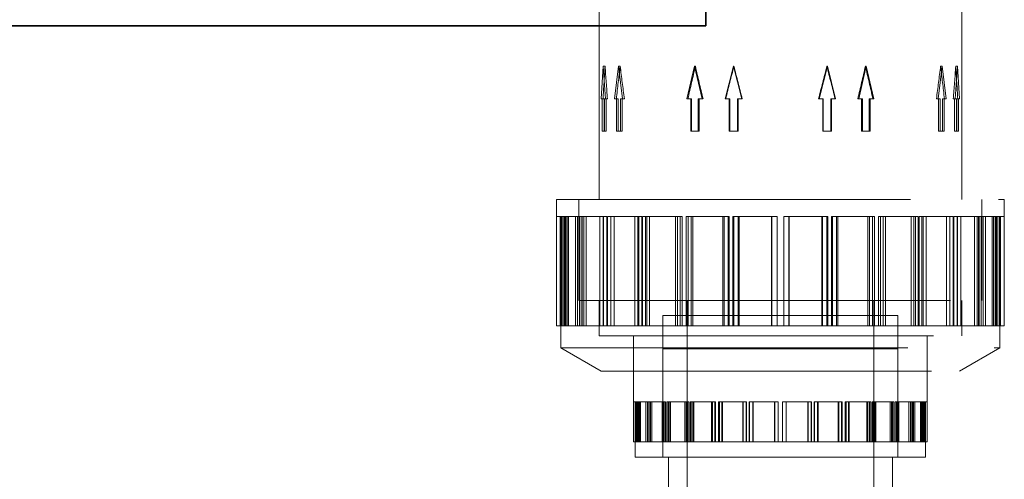
# Model space of a CAD drawing. Units: millimetres. Extents: x 5062 to 9588, y 11419 to 14892.
# Drawn here: x 6908 to 7171, y 13237 to 13360 of the extents above; entities that cross this region are included whole.
import ezdxf

# ---------------------------------------------------------------- set-up
doc = ezdxf.new("R2010")
doc.units = ezdxf.units.MM
doc.header["$LTSCALE"] = 44
doc.linetypes.add('DASHED', pattern=[0.2068, 0.1655, -0.0413])
doc.layers.add('Hidden (ISO)', color=1, linetype='DASHED', lineweight=18, true_color=0xff0000)
doc.layers.add('Visible (ISO)', color=7, linetype='Continuous', lineweight=35)

msp = doc.modelspace()

# ---------------------------------------------------------------- linework, layer by layer
at = {"layer": 'Hidden (ISO)', "ltscale": 13.039752}
for p, q in [((7062.86, 13311.97), (7062.86, 13365.9)), ((7160.06, 13311.97), (7160.06, 13365.9))]:
    msp.add_line(p, q, dxfattribs=at)
at = {"layer": 'Hidden (ISO)', "ltscale": 1.714543}
for p, q in [((7064.01, 13347.64), (7063.43, 13338.93)), ((7064.6, 13338.93), (7064.01, 13347.64)), ((7067.03, 13338.93), (7068.1, 13347.64)), ((7068.1, 13347.64), (7069.18, 13338.93)), ((7086.42, 13338.93), (7088.45, 13347.64)), ((7088.45, 13347.64), (7090.47, 13338.93)), ((7098.87, 13347.64), (7096.66, 13338.93)), ((7101.09, 13338.93), (7098.87, 13347.64)), ((7124.04, 13347.64), (7121.83, 13338.93)), ((7126.26, 13338.93), (7124.04, 13347.64)), ((7132.45, 13338.93), (7134.47, 13347.64)), ((7134.47, 13347.64), (7136.5, 13338.93)), ((7153.74, 13338.93), (7154.82, 13347.64)), ((7154.82, 13347.64), (7155.89, 13338.93)), ((7158.9, 13347.64), (7158.32, 13338.93)), ((7159.49, 13338.93), (7158.9, 13347.64))]:
    msp.add_line(p, q, dxfattribs=at)
at = {"layer": 'Hidden (ISO)', "ltscale": 0.092423}
for p, q in [((7064.48, 13347.64), (7064.01, 13347.64)), ((7068.1, 13347.64), (7068.53, 13347.64)), ((7088.67, 13347.64), (7088.45, 13347.64)), ((7098.87, 13347.64), (7099, 13347.64)), ((7123.92, 13347.64), (7124.04, 13347.64)), ((7134.47, 13347.64), (7134.24, 13347.64)), ((7154.39, 13347.64), (7154.82, 13347.64)), ((7158.9, 13347.64), (7158.43, 13347.64))]:
    msp.add_line(p, q, dxfattribs=at)
at = {"layer": 'Hidden (ISO)', "ltscale": 0.10273}
for p, q in [((7063.95, 13338.93), (7063.43, 13338.93)), ((7067.03, 13338.93), (7067.5, 13338.93)), ((7090.72, 13338.93), (7090.47, 13338.93)), ((7101.09, 13338.93), (7101.23, 13338.93)), ((7126.12, 13338.93), (7126.26, 13338.93)), ((7136.5, 13338.93), (7136.24, 13338.93)), ((7153.26, 13338.93), (7153.74, 13338.93)), ((7158.32, 13338.93), (7157.79, 13338.93))]:
    msp.add_line(p, q, dxfattribs=at)
at = {"layer": 'Hidden (ISO)', "ltscale": 1.658027}
for p, q in [((7063.72, 13338.93), (7063.72, 13330.22)), ((7064.2, 13338.93), (7064.2, 13330.22)), ((7064.31, 13330.22), (7064.31, 13338.93)), ((7064.79, 13330.22), (7064.79, 13338.93)), ((7067.56, 13330.22), (7067.56, 13338.93)), ((7068.01, 13338.93), (7068.01, 13330.22)), ((7068.64, 13338.93), (7068.64, 13330.22)), ((7069.08, 13330.22), (7069.08, 13338.93)), ((7087.43, 13330.22), (7087.43, 13338.93)), ((7087.67, 13330.22), (7087.67, 13338.93)), ((7089.46, 13338.93), (7089.46, 13330.22)), ((7089.69, 13338.93), (7089.69, 13330.22)), ((7097.77, 13338.93), (7097.77, 13330.22)), ((7097.89, 13330.22), (7097.89, 13338.93)), ((7099.98, 13330.22), (7099.98, 13338.93)), ((7100.11, 13338.93), (7100.11, 13330.22)), ((7122.81, 13338.93), (7122.81, 13330.22)), ((7122.94, 13338.93), (7122.94, 13330.22)), ((7125.02, 13330.22), (7125.02, 13338.93)), ((7125.15, 13330.22), (7125.15, 13338.93)), ((7133.23, 13338.93), (7133.23, 13330.22)), ((7133.46, 13330.22), (7133.46, 13338.93)), ((7135.25, 13330.22), (7135.25, 13338.93)), ((7135.48, 13338.93), (7135.48, 13330.22)), ((7153.84, 13330.22), (7153.84, 13338.93)), ((7154.28, 13330.22), (7154.28, 13338.93)), ((7154.91, 13338.93), (7154.91, 13330.22)), ((7155.35, 13338.93), (7155.35, 13330.22)), ((7158.13, 13330.22), (7158.13, 13338.93)), ((7158.61, 13338.93), (7158.61, 13330.22)), ((7158.72, 13338.93), (7158.72, 13330.22)), ((7159.2, 13330.22), (7159.2, 13338.93))]:
    msp.add_line(p, q, dxfattribs=at)
at = {"layer": 'Hidden (ISO)', "ltscale": 0.218339}
for p, q in [((7063.95, 13338.93), (7064.2, 13338.93)), ((7064.79, 13338.93), (7065.12, 13338.93)), ((7067.5, 13338.93), (7068.01, 13338.93)), ((7069.08, 13338.93), (7069.65, 13338.93)), ((7121.69, 13338.93), (7122.81, 13338.93)), ((7125.02, 13338.93), (7126.12, 13338.93)), ((7132.19, 13338.93), (7133.23, 13338.93)), ((7135.25, 13338.93), (7136.24, 13338.93))]:
    msp.add_line(p, q, dxfattribs=at)
at = {"layer": 'Hidden (ISO)', "ltscale": 0.094999}
for p, q in [((7064.79, 13338.93), (7064.31, 13338.93)), ((7068.64, 13338.93), (7069.08, 13338.93)), ((7087.67, 13338.93), (7087.43, 13338.93)), ((7097.77, 13338.93), (7097.89, 13338.93)), ((7122.81, 13338.93), (7122.94, 13338.93)), ((7133.46, 13338.93), (7133.23, 13338.93)), ((7154.91, 13338.93), (7155.35, 13338.93)), ((7159.2, 13338.93), (7158.72, 13338.93)), ((7064.2, 13330.22), (7063.72, 13330.22)), ((7067.56, 13330.22), (7068.01, 13330.22)), ((7089.69, 13330.22), (7089.46, 13330.22)), ((7099.98, 13330.22), (7100.11, 13330.22)), ((7125.02, 13330.22), (7125.15, 13330.22)), ((7135.48, 13330.22), (7135.25, 13330.22)), ((7153.84, 13330.22), (7154.28, 13330.22)), ((7158.61, 13330.22), (7158.13, 13330.22))]:
    msp.add_line(p, q, dxfattribs=at)
at = {"layer": 'Hidden (ISO)', "ltscale": 0.218197}
for p, q in [((7087.43, 13338.93), (7086.42, 13338.93)), ((7090.47, 13338.93), (7089.46, 13338.93)), ((7096.66, 13338.93), (7097.77, 13338.93)), ((7099.98, 13338.93), (7101.09, 13338.93)), ((7154.28, 13338.93), (7153.74, 13338.93)), ((7155.89, 13338.93), (7155.35, 13338.93)), ((7158.32, 13338.93), (7158.61, 13338.93)), ((7159.2, 13338.93), (7159.49, 13338.93))]:
    msp.add_line(p, q, dxfattribs=at)
at = {"layer": 'Hidden (ISO)', "ltscale": 0.436534}
for p, q in [((7064.2, 13330.22), (7064.79, 13330.22)), ((7068.01, 13330.22), (7069.08, 13330.22)), ((7122.81, 13330.22), (7125.02, 13330.22)), ((7133.23, 13330.22), (7135.25, 13330.22))]:
    msp.add_line(p, q, dxfattribs=at)
at = {"layer": 'Hidden (ISO)', "ltscale": 0.436493}
for p, q in [((7089.46, 13330.22), (7087.43, 13330.22)), ((7097.77, 13330.22), (7099.98, 13330.22)), ((7155.35, 13330.22), (7154.28, 13330.22)), ((7158.61, 13330.22), (7159.2, 13330.22))]:
    msp.add_line(p, q, dxfattribs=at)
at = {"layer": 'Hidden (ISO)', "ltscale": 13.021246}
msp.add_line((7051.46, 13311.97), (7171.46, 13311.97), dxfattribs=at)
at = {"layer": 'Hidden (ISO)', "ltscale": 6.446728}
for p, q in [((7051.46, 13311.97), (7051.46, 13278.1)), ((7171.46, 13311.97), (7171.46, 13278.1))]:
    msp.add_line(p, q, dxfattribs=at)
at = {"layer": 'Hidden (ISO)', "ltscale": 5.146527}
for p, q in [((7057.46, 13311.97), (7057.46, 13284.93)), ((7057.47, 13284.93), (7057.47, 13311.97)), ((7165.45, 13284.93), (7165.45, 13311.97)), ((7165.46, 13311.97), (7165.46, 13284.93))]:
    msp.add_line(p, q, dxfattribs=at)
at = {"layer": 'Hidden (ISO)', "ltscale": 5.571801}
for p, q in [((7051.46, 13278.1), (7051.46, 13307.37)), ((7051.5, 13307.37), (7051.5, 13278.1)), ((7052.49, 13307.37), (7052.49, 13278.1)), ((7052.66, 13278.1), (7052.66, 13307.37)), ((7052.69, 13278.1), (7052.69, 13307.37)), ((7052.77, 13278.1), (7052.77, 13307.37)), ((7053.17, 13278.1), (7053.17, 13307.37)), ((7053.53, 13307.37), (7053.53, 13278.1)), ((7053.66, 13278.1), (7053.66, 13307.37)), ((7053.94, 13278.1), (7053.94, 13307.37)), ((7054.34, 13278.1), (7054.34, 13307.37)), ((7054.69, 13278.1), (7054.69, 13307.37)), ((7056.53, 13307.37), (7056.53, 13278.1)), ((7057.13, 13278.1), (7057.13, 13307.37)), ((7057.62, 13278.1), (7057.62, 13307.37)), ((7057.68, 13278.1), (7057.68, 13307.37)), ((7058.21, 13278.1), (7058.21, 13307.37)), ((7058.34, 13307.37), (7058.34, 13278.1)), ((7058.76, 13278.1), (7058.76, 13307.37)), ((7059.4, 13278.1), (7059.4, 13307.37)), ((7063.12, 13307.37), (7063.12, 13278.1)), ((7063.99, 13278.1), (7063.99, 13307.37)), ((7064.09, 13278.1), (7064.09, 13307.37)), ((7064.94, 13278.1), (7064.94, 13307.37)), ((7065.11, 13278.1), (7065.11, 13307.37)), ((7066.04, 13278.1), (7066.04, 13307.37)), ((7066.05, 13307.37), (7066.05, 13278.1)), ((7066.96, 13278.1), (7066.96, 13307.37)), ((7072.44, 13307.37), (7072.44, 13278.1)), ((7073.22, 13278.1), (7073.22, 13307.37)), ((7073.55, 13278.1), (7073.55, 13307.37)), ((7074.31, 13278.1), (7074.31, 13307.37)), ((7074.55, 13278.1), (7074.55, 13307.37)), ((7075.29, 13278.1), (7075.29, 13307.37)), ((7075.71, 13307.37), (7075.71, 13278.1)), ((7076.42, 13278.1), (7076.42, 13307.37)), ((7083.33, 13307.37), (7083.33, 13278.1)), ((7083.89, 13278.1), (7083.89, 13307.37)), ((7084.62, 13278.1), (7084.62, 13307.37)), ((7085.16, 13278.1), (7085.16, 13307.37)), ((7086.24, 13278.1), (7086.24, 13307.37)), ((7086.74, 13278.1), (7086.74, 13307.37)), ((7087.56, 13307.37), (7087.56, 13278.1)), ((7088.04, 13278.1), (7088.04, 13307.37)), ((7096.08, 13307.37), (7096.08, 13278.1)), ((7096.38, 13278.1), (7096.38, 13307.37)), ((7097.48, 13278.1), (7097.48, 13307.37)), ((7097.76, 13278.1), (7097.76, 13307.37)), ((7098.73, 13278.1), (7098.73, 13307.37)), ((7098.99, 13278.1), (7098.99, 13307.37)), ((7100.16, 13307.37), (7100.16, 13278.1)), ((7100.38, 13278.1), (7100.38, 13307.37)), ((7109.11, 13307.37), (7109.11, 13278.1)), ((7109.16, 13278.1), (7109.16, 13307.37)), ((7110.56, 13278.1), (7110.56, 13307.37)), ((7110.58, 13278.1), (7110.58, 13307.37)), ((7112.34, 13278.1), (7112.34, 13307.37)), ((7112.36, 13278.1), (7112.36, 13307.37)), ((7113.76, 13278.1), (7113.76, 13307.37)), ((7113.81, 13307.37), (7113.81, 13278.1)), ((7122.54, 13278.1), (7122.54, 13307.37)), ((7122.76, 13307.37), (7122.76, 13278.1)), ((7123.93, 13278.1), (7123.93, 13307.37)), ((7124.18, 13278.1), (7124.18, 13307.37)), ((7125.16, 13278.1), (7125.16, 13307.37)), ((7125.43, 13278.1), (7125.43, 13307.37)), ((7126.53, 13278.1), (7126.53, 13307.37)), ((7126.84, 13307.37), (7126.84, 13278.1)), ((7134.88, 13278.1), (7134.88, 13307.37)), ((7135.35, 13307.37), (7135.35, 13278.1)), ((7136.17, 13278.1), (7136.17, 13307.37)), ((7136.68, 13278.1), (7136.68, 13307.37)), ((7137.76, 13278.1), (7137.76, 13307.37)), ((7138.3, 13278.1), (7138.3, 13307.37)), ((7139.03, 13278.1), (7139.03, 13307.37)), ((7139.59, 13307.37), (7139.59, 13278.1)), ((7146.49, 13278.1), (7146.49, 13307.37)), ((7147.21, 13307.37), (7147.21, 13278.1)), ((7147.63, 13278.1), (7147.63, 13307.37)), ((7148.36, 13278.1), (7148.36, 13307.37)), ((7148.61, 13278.1), (7148.61, 13307.37)), ((7149.37, 13278.1), (7149.37, 13307.37)), ((7149.7, 13278.1), (7149.7, 13307.37)), ((7150.48, 13307.37), (7150.48, 13278.1)), ((7155.96, 13278.1), (7155.96, 13307.37)), ((7156.87, 13307.37), (7156.87, 13278.1)), ((7156.88, 13278.1), (7156.88, 13307.37)), ((7157.8, 13278.1), (7157.8, 13307.37)), ((7157.97, 13278.1), (7157.97, 13307.37)), ((7158.83, 13278.1), (7158.83, 13307.37)), ((7158.92, 13278.1), (7158.92, 13307.37)), ((7159.8, 13307.37), (7159.8, 13278.1)), ((7163.51, 13278.1), (7163.51, 13307.37)), ((7164.16, 13278.1), (7164.16, 13307.37)), ((7164.58, 13307.37), (7164.58, 13278.1)), ((7164.71, 13278.1), (7164.71, 13307.37)), ((7165.24, 13278.1), (7165.24, 13307.37)), ((7165.29, 13278.1), (7165.29, 13307.37)), ((7165.79, 13278.1), (7165.79, 13307.37)), ((7166.39, 13307.37), (7166.39, 13278.1)), ((7168.23, 13278.1), (7168.23, 13307.37)), ((7168.58, 13278.1), (7168.58, 13307.37)), ((7168.97, 13278.1), (7168.97, 13307.37)), ((7169.25, 13278.1), (7169.25, 13307.37)), ((7169.39, 13307.37), (7169.39, 13278.1)), ((7169.75, 13278.1), (7169.75, 13307.37)), ((7170.15, 13278.1), (7170.15, 13307.37)), ((7170.22, 13278.1), (7170.22, 13307.37)), ((7170.26, 13278.1), (7170.26, 13307.37)), ((7170.43, 13307.37), (7170.43, 13278.1)), ((7171.42, 13307.37), (7171.42, 13278.1)), ((7171.46, 13278.1), (7171.46, 13307.37))]:
    msp.add_line(p, q, dxfattribs=at)
at = {"layer": 'Hidden (ISO)', "ltscale": 1.993529}
for p, q in [((7052.49, 13307.37), (7051.46, 13307.37)), ((7063.12, 13307.37), (7057.68, 13307.37)), ((7083.33, 13307.37), (7074.55, 13307.37)), ((7109.11, 13307.37), (7098.73, 13307.37)), ((7135.35, 13307.37), (7125.43, 13307.37)), ((7156.87, 13307.37), (7149.37, 13307.37)), ((7169.39, 13307.37), (7165.79, 13307.37))]:
    msp.add_line(p, q, dxfattribs=at)
at = {"layer": 'Hidden (ISO)', "ltscale": 0.228353}
for p, q in [((7053.66, 13307.37), (7052.49, 13307.37)), ((7064.09, 13307.37), (7063.12, 13307.37)), ((7066.96, 13307.37), (7066.05, 13307.37)), ((7083.89, 13307.37), (7083.33, 13307.37)), ((7088.04, 13307.37), (7087.56, 13307.37)), ((7109.16, 13307.37), (7109.11, 13307.37)), ((7112.34, 13307.37), (7112.36, 13307.37)), ((7123.93, 13307.37), (7124.18, 13307.37)), ((7125.16, 13307.37), (7125.43, 13307.37)), ((7136.17, 13307.37), (7136.68, 13307.37)), ((7137.76, 13307.37), (7138.3, 13307.37)), ((7147.63, 13307.37), (7148.36, 13307.37)), ((7148.61, 13307.37), (7149.37, 13307.37)), ((7156.88, 13307.37), (7157.8, 13307.37)), ((7164.71, 13307.37), (7165.79, 13307.37)), ((7170.26, 13307.37), (7171.46, 13307.37)), ((7058.76, 13278.1), (7057.68, 13278.1)), ((7075.29, 13278.1), (7074.55, 13278.1)), ((7098.99, 13278.1), (7098.73, 13278.1)), ((7135.35, 13278.1), (7134.88, 13278.1)), ((7156.87, 13278.1), (7155.96, 13278.1)), ((7169.39, 13278.1), (7168.23, 13278.1))]:
    msp.add_line(p, q, dxfattribs=at)
at = {"layer": 'Hidden (ISO)', "ltscale": 0.201981}
msp.add_line((7054.69, 13307.37), (7053.66, 13307.37), dxfattribs=at)
at = {"layer": 'Hidden (ISO)', "ltscale": 1.710198}
msp.add_line((7054.69, 13307.37), (7057.68, 13307.37), dxfattribs=at)
at = {"layer": 'Hidden (ISO)', "ltscale": 0.270696}
for p, q in [((7064.09, 13307.37), (7064.94, 13307.37)), ((7083.89, 13307.37), (7085.16, 13307.37)), ((7109.16, 13307.37), (7110.58, 13307.37))]:
    msp.add_line(p, q, dxfattribs=at)
at = {"layer": 'Hidden (ISO)', "ltscale": 0.276223}
for p, q in [((7066.05, 13307.37), (7065.11, 13307.37)), ((7087.56, 13307.37), (7086.24, 13307.37))]:
    msp.add_line(p, q, dxfattribs=at)
at = {"layer": 'Hidden (ISO)', "ltscale": 1.953657}
for p, q in [((7066.96, 13307.37), (7074.31, 13307.37)), ((7088.04, 13307.37), (7097.76, 13307.37)), ((7113.76, 13307.37), (7123.93, 13307.37)), ((7139.03, 13307.37), (7147.63, 13307.37)), ((7158.83, 13307.37), (7164.16, 13307.37))]:
    msp.add_line(p, q, dxfattribs=at)
at = {"layer": 'Hidden (ISO)', "ltscale": 0.267269}
msp.add_line((7113.76, 13307.37), (7112.36, 13307.37), dxfattribs=at)
at = {"layer": 'Hidden (ISO)', "ltscale": 0.171312}
msp.add_line((7135.35, 13307.37), (7136.17, 13307.37), dxfattribs=at)
at = {"layer": 'Hidden (ISO)', "ltscale": 0.155301}
msp.add_line((7139.03, 13307.37), (7138.3, 13307.37), dxfattribs=at)
at = {"layer": 'Hidden (ISO)', "ltscale": 0.002431}
msp.add_line((7156.87, 13307.37), (7156.88, 13307.37), dxfattribs=at)
at = {"layer": 'Hidden (ISO)', "ltscale": 0.205998}
msp.add_line((7157.97, 13307.37), (7158.83, 13307.37), dxfattribs=at)
at = {"layer": 'Hidden (ISO)', "ltscale": 0.115804}
msp.add_line((7164.16, 13307.37), (7164.71, 13307.37), dxfattribs=at)
at = {"layer": 'Hidden (ISO)', "ltscale": 1.810518}
msp.add_line((7169.39, 13307.37), (7170.26, 13307.37), dxfattribs=at)
at = {"layer": 'Hidden (ISO)', "ltscale": 13.672309}
msp.add_line((7057.46, 13284.93), (7165.46, 13284.93), dxfattribs=at)
at = {"layer": 'Hidden (ISO)', "ltscale": 1.80122}
for p, q in [((7062.86, 13284.93), (7062.86, 13275.47)), ((7160.06, 13284.93), (7160.06, 13275.47)), ((7072.08, 13275.47), (7072.08, 13266.01)), ((7150.83, 13275.47), (7150.83, 13266.01))]:
    msp.add_line(p, q, dxfattribs=at)
at = {"layer": 'Hidden (ISO)', "ltscale": 1.799316}
for p, q in [((7062.87, 13284.93), (7062.87, 13275.48)), ((7160.05, 13284.93), (7160.05, 13275.48))]:
    msp.add_line(p, q, dxfattribs=at)
at = {"layer": 'Hidden (ISO)', "ltscale": 2.474808}
for p, q in [((7086.46, 13284.93), (7086.46, 13271.93)), ((7136.46, 13284.93), (7136.46, 13271.93))]:
    msp.add_line(p, q, dxfattribs=at)
at = {"layer": 'Hidden (ISO)', "ltscale": 11.96327}
for p, q in [((7142.96, 13280.93), (7079.96, 13280.93)), ((7142.96, 13271.93), (7079.96, 13271.93))]:
    msp.add_line(p, q, dxfattribs=at)
at = {"layer": 'Hidden (ISO)', "ltscale": 7.234247}
for p, q in [((7079.96, 13280.93), (7079.96, 13242.93)), ((7142.96, 13280.93), (7142.96, 13242.93))]:
    msp.add_line(p, q, dxfattribs=at)
at = {"layer": 'Hidden (ISO)', "ltscale": 14.023211}
for p, q in [((7086.46, 13280.93), (7086.46, 13164.93)), ((7136.46, 13280.93), (7136.46, 13164.93))]:
    msp.add_line(p, q, dxfattribs=at)
at = {"layer": 'Hidden (ISO)', "ltscale": 0.122057}
msp.add_line((7051.46, 13278.1), (7051.46, 13278.1), dxfattribs=at)
at = {"layer": 'Hidden (ISO)', "ltscale": 0.194649}
msp.add_line((7052.49, 13278.1), (7051.46, 13278.1), dxfattribs=at)
at = {"layer": 'Hidden (ISO)', "ltscale": 3.132746}
for p, q in [((7057.68, 13278.1), (7052.49, 13278.1)), ((7074.55, 13278.1), (7063.12, 13278.1)), ((7098.73, 13278.1), (7083.33, 13278.1)), ((7125.43, 13278.1), (7109.11, 13278.1)), ((7149.37, 13278.1), (7135.35, 13278.1)), ((7165.79, 13278.1), (7156.87, 13278.1))]:
    msp.add_line(p, q, dxfattribs=at)
at = {"layer": 'Hidden (ISO)', "ltscale": 1.115262}
for p, q in [((7052.66, 13272.24), (7052.66, 13278.1)), ((7170.26, 13272.24), (7170.26, 13278.1))]:
    msp.add_line(p, q, dxfattribs=at)
at = {"layer": 'Hidden (ISO)', "ltscale": 1.636823}
msp.add_line((7063.12, 13278.1), (7058.76, 13278.1), dxfattribs=at)
at = {"layer": 'Hidden (ISO)', "ltscale": 1.832044}
msp.add_line((7083.33, 13278.1), (7075.29, 13278.1), dxfattribs=at)
at = {"layer": 'Hidden (ISO)', "ltscale": 1.944703}
msp.add_line((7109.11, 13278.1), (7098.99, 13278.1), dxfattribs=at)
at = {"layer": 'Hidden (ISO)', "ltscale": 1.898905}
msp.add_line((7134.88, 13278.1), (7125.43, 13278.1), dxfattribs=at)
at = {"layer": 'Hidden (ISO)', "ltscale": 1.766151}
msp.add_line((7155.96, 13278.1), (7149.37, 13278.1), dxfattribs=at)
at = {"layer": 'Hidden (ISO)', "ltscale": 1.440737}
msp.add_line((7168.23, 13278.1), (7165.79, 13278.1), dxfattribs=at)
at = {"layer": 'Hidden (ISO)', "ltscale": 3.010589}
msp.add_line((7171.46, 13278.1), (7169.39, 13278.1), dxfattribs=at)
at = {"layer": 'Hidden (ISO)', "ltscale": 12.305078}
msp.add_line((7062.86, 13275.47), (7160.06, 13275.47), dxfattribs=at)
at = {"layer": 'Hidden (ISO)', "ltscale": 12.302546}
msp.add_line((7062.87, 13275.48), (7160.05, 13275.48), dxfattribs=at)
at = {"layer": 'Hidden (ISO)', "ltscale": 5.407635}
for p, q in [((7072.09, 13275.48), (7072.09, 13247.07)), ((7150.82, 13275.48), (7150.82, 13247.07))]:
    msp.add_line(p, q, dxfattribs=at)
at = {"layer": 'Hidden (ISO)', "ltscale": 12.760821}
msp.add_line((7052.66, 13272.24), (7170.26, 13272.24), dxfattribs=at)
at = {"layer": 'Hidden (ISO)', "ltscale": 2.374054}
for p, q in [((7063.46, 13266.01), (7052.66, 13272.24)), ((7159.46, 13266.01), (7170.26, 13272.24))]:
    msp.add_line(p, q, dxfattribs=at)
at = {"layer": 'Hidden (ISO)', "ltscale": 5.520849}
for p, q in [((7079.96, 13242.93), (7079.96, 13271.93)), ((7142.96, 13242.93), (7142.96, 13271.93))]:
    msp.add_line(p, q, dxfattribs=at)
at = {"layer": 'Hidden (ISO)', "ltscale": 12.153163}
msp.add_line((7063.46, 13266.01), (7159.46, 13266.01), dxfattribs=at)
at = {"layer": 'Hidden (ISO)', "ltscale": 2.030163}
for p, q in [((7072.1, 13247.07), (7072.1, 13257.74)), ((7072.12, 13257.74), (7072.12, 13247.07)), ((7072.59, 13247.07), (7072.59, 13257.74)), ((7072.61, 13247.07), (7072.61, 13257.74)), ((7072.77, 13257.74), (7072.77, 13247.07)), ((7072.95, 13247.07), (7072.95, 13257.74)), ((7073.22, 13247.07), (7073.22, 13257.74)), ((7073.25, 13247.07), (7073.25, 13257.74)), ((7073.43, 13247.07), (7073.43, 13257.74)), ((7073.45, 13257.74), (7073.45, 13247.07)), ((7073.69, 13247.07), (7073.69, 13257.74)), ((7073.93, 13247.07), (7073.93, 13257.74)), ((7075.42, 13257.74), (7075.42, 13247.07)), ((7075.81, 13247.07), (7075.81, 13257.74)), ((7075.87, 13247.07), (7075.87, 13257.74)), ((7076.18, 13247.07), (7076.18, 13257.74)), ((7076.26, 13247.07), (7076.26, 13257.74)), ((7076.61, 13257.74), (7076.61, 13247.07)), ((7076.62, 13247.07), (7076.62, 13257.74)), ((7077.04, 13247.07), (7077.04, 13257.74)), ((7079.74, 13257.74), (7079.74, 13247.07)), ((7080.14, 13247.07), (7080.14, 13257.74)), ((7080.32, 13247.07), (7080.32, 13257.74)), ((7080.71, 13247.07), (7080.71, 13257.74)), ((7081.05, 13247.07), (7081.05, 13257.74)), ((7081.43, 13247.07), (7081.43, 13257.74)), ((7081.67, 13257.74), (7081.67, 13247.07)), ((7082.04, 13247.07), (7082.04, 13257.74)), ((7085.86, 13257.74), (7085.86, 13247.07)), ((7086.18, 13247.07), (7086.18, 13257.74)), ((7086.59, 13247.07), (7086.59, 13257.74)), ((7086.9, 13247.07), (7086.9, 13257.74)), ((7087.25, 13247.07), (7087.25, 13257.74)), ((7087.55, 13247.07), (7087.55, 13257.74)), ((7088, 13257.74), (7088, 13247.07)), ((7088.3, 13247.07), (7088.3, 13257.74)), ((7093, 13257.74), (7093, 13247.07)), ((7093.23, 13247.07), (7093.23, 13257.74)), ((7093.85, 13247.07), (7093.85, 13257.74)), ((7094.07, 13247.07), (7094.07, 13257.74)), ((7094.91, 13247.07), (7094.91, 13257.74)), ((7095.12, 13247.07), (7095.12, 13257.74)), ((7095.78, 13257.74), (7095.78, 13247.07)), ((7095.98, 13247.07), (7095.98, 13257.74)), ((7101.37, 13257.74), (7101.37, 13247.07)), ((7101.49, 13247.07), (7101.49, 13257.74)), ((7102.29, 13247.07), (7102.29, 13257.74)), ((7102.4, 13247.07), (7102.4, 13257.74)), ((7103.11, 13247.07), (7103.11, 13257.74)), ((7103.21, 13247.07), (7103.21, 13257.74)), ((7104.04, 13257.74), (7104.04, 13247.07)), ((7104.14, 13247.07), (7104.14, 13257.74)), ((7109.92, 13257.74), (7109.92, 13247.07)), ((7109.94, 13247.07), (7109.94, 13257.74)), ((7110.87, 13247.07), (7110.87, 13257.74)), ((7110.88, 13247.07), (7110.88, 13257.74)), ((7112.04, 13247.07), (7112.04, 13257.74)), ((7112.05, 13247.07), (7112.05, 13257.74)), ((7112.98, 13247.07), (7112.98, 13257.74)), ((7113, 13257.74), (7113, 13247.07)), ((7118.78, 13247.07), (7118.78, 13257.74)), ((7118.87, 13257.74), (7118.87, 13247.07)), ((7119.7, 13247.07), (7119.7, 13257.74)), ((7119.81, 13247.07), (7119.81, 13257.74)), ((7120.51, 13247.07), (7120.51, 13257.74)), ((7120.63, 13247.07), (7120.63, 13257.74)), ((7121.43, 13247.07), (7121.43, 13257.74)), ((7121.55, 13257.74), (7121.55, 13247.07)), ((7126.94, 13247.07), (7126.94, 13257.74)), ((7127.14, 13257.74), (7127.14, 13247.07)), ((7127.8, 13247.07), (7127.8, 13257.74)), ((7128.01, 13247.07), (7128.01, 13257.74)), ((7128.85, 13247.07), (7128.85, 13257.74)), ((7129.07, 13247.07), (7129.07, 13257.74)), ((7129.68, 13247.07), (7129.68, 13257.74)), ((7129.91, 13257.74), (7129.91, 13247.07)), ((7134.62, 13247.07), (7134.62, 13257.74)), ((7134.91, 13257.74), (7134.91, 13247.07)), ((7135.37, 13247.07), (7135.37, 13257.74)), ((7135.67, 13247.07), (7135.67, 13257.74)), ((7136.02, 13247.07), (7136.02, 13257.74)), ((7136.33, 13247.07), (7136.33, 13257.74)), ((7136.74, 13247.07), (7136.74, 13257.74)), ((7137.06, 13257.74), (7137.06, 13247.07)), ((7140.88, 13247.07), (7140.88, 13257.74)), ((7141.25, 13257.74), (7141.25, 13247.07)), ((7141.49, 13247.07), (7141.49, 13257.74)), ((7141.86, 13247.07), (7141.86, 13257.74)), ((7142.21, 13247.07), (7142.21, 13257.74)), ((7142.6, 13247.07), (7142.6, 13257.74)), ((7142.78, 13247.07), (7142.78, 13257.74)), ((7143.17, 13257.74), (7143.17, 13247.07)), ((7145.87, 13247.07), (7145.87, 13257.74)), ((7146.3, 13247.07), (7146.3, 13257.74)), ((7146.31, 13257.74), (7146.31, 13247.07)), ((7146.66, 13247.07), (7146.66, 13257.74)), ((7146.74, 13247.07), (7146.74, 13257.74)), ((7147.05, 13247.07), (7147.05, 13257.74)), ((7147.11, 13247.07), (7147.11, 13257.74)), ((7147.5, 13257.74), (7147.5, 13247.07)), ((7148.99, 13247.07), (7148.99, 13257.74)), ((7149.23, 13247.07), (7149.23, 13257.74)), ((7149.46, 13257.74), (7149.46, 13247.07)), ((7149.48, 13247.07), (7149.48, 13257.74)), ((7149.67, 13247.07), (7149.67, 13257.74)), ((7149.7, 13247.07), (7149.7, 13257.74)), ((7149.96, 13247.07), (7149.96, 13257.74)), ((7150.15, 13257.74), (7150.15, 13247.07)), ((7150.31, 13247.07), (7150.31, 13257.74)), ((7150.33, 13247.07), (7150.33, 13257.74)), ((7150.8, 13257.74), (7150.8, 13247.07)), ((7150.82, 13247.07), (7150.82, 13257.74))]:
    msp.add_line(p, q, dxfattribs=at)
at = {"layer": 'Hidden (ISO)', "ltscale": 1.307887}
for p, q in [((7072.77, 13257.74), (7072.1, 13257.74)), ((7079.74, 13257.74), (7076.18, 13257.74)), ((7093, 13257.74), (7087.25, 13257.74)), ((7109.92, 13257.74), (7103.11, 13257.74)), ((7127.14, 13257.74), (7120.63, 13257.74)), ((7141.25, 13257.74), (7136.33, 13257.74)), ((7149.46, 13257.74), (7147.11, 13257.74))]:
    msp.add_line(p, q, dxfattribs=at)
at = {"layer": 'Hidden (ISO)', "ltscale": 0.093185}
for p, q in [((7073.25, 13257.74), (7072.77, 13257.74)), ((7073.93, 13257.74), (7073.45, 13257.74)), ((7080.14, 13257.74), (7079.74, 13257.74)), ((7082.04, 13257.74), (7081.67, 13257.74)), ((7093.23, 13257.74), (7093, 13257.74)), ((7095.98, 13257.74), (7095.78, 13257.74)), ((7109.94, 13257.74), (7109.92, 13257.74)), ((7112.04, 13257.74), (7112.05, 13257.74)), ((7119.7, 13257.74), (7119.81, 13257.74)), ((7120.51, 13257.74), (7120.63, 13257.74)), ((7127.8, 13257.74), (7128.01, 13257.74)), ((7128.85, 13257.74), (7129.07, 13257.74)), ((7135.37, 13257.74), (7135.67, 13257.74)), ((7136.02, 13257.74), (7136.33, 13257.74)), ((7141.49, 13257.74), (7141.86, 13257.74)), ((7142.21, 13257.74), (7142.6, 13257.74)), ((7146.66, 13257.74), (7147.11, 13257.74)), ((7150.33, 13257.74), (7150.82, 13257.74)), ((7072.1, 13247.07), (7072.59, 13247.07)), ((7076.18, 13247.07), (7076.62, 13247.07)), ((7087.25, 13247.07), (7087.55, 13247.07)), ((7103.11, 13247.07), (7103.21, 13247.07)), ((7126.94, 13247.07), (7127.14, 13247.07)), ((7140.88, 13247.07), (7141.25, 13247.07)), ((7148.99, 13247.07), (7149.46, 13247.07))]:
    msp.add_line(p, q, dxfattribs=at)
at = {"layer": 'Hidden (ISO)', "ltscale": 0.155292}
msp.add_line((7073.45, 13257.74), (7073.25, 13257.74), dxfattribs=at)
at = {"layer": 'Hidden (ISO)', "ltscale": 1.256234}
msp.add_line((7073.93, 13257.74), (7076.18, 13257.74), dxfattribs=at)
at = {"layer": 'Hidden (ISO)', "ltscale": 0.178934}
for p, q in [((7080.14, 13257.74), (7080.71, 13257.74)), ((7093.23, 13257.74), (7094.07, 13257.74)), ((7109.94, 13257.74), (7110.88, 13257.74))]:
    msp.add_line(p, q, dxfattribs=at)
at = {"layer": 'Hidden (ISO)', "ltscale": 0.181191}
for p, q in [((7081.67, 13257.74), (7081.05, 13257.74)), ((7095.78, 13257.74), (7094.91, 13257.74))]:
    msp.add_line(p, q, dxfattribs=at)
at = {"layer": 'Hidden (ISO)', "ltscale": 1.291605}
for p, q in [((7082.04, 13257.74), (7086.9, 13257.74)), ((7095.98, 13257.74), (7102.4, 13257.74)), ((7112.98, 13257.74), (7119.7, 13257.74)), ((7129.68, 13257.74), (7135.37, 13257.74)), ((7142.78, 13257.74), (7146.3, 13257.74)), ((7149.67, 13257.74), (7150.33, 13257.74))]:
    msp.add_line(p, q, dxfattribs=at)
at = {"layer": 'Hidden (ISO)', "ltscale": 0.177535}
msp.add_line((7112.98, 13257.74), (7112.05, 13257.74), dxfattribs=at)
at = {"layer": 'Hidden (ISO)', "ltscale": 0.138383}
msp.add_line((7127.14, 13257.74), (7127.8, 13257.74), dxfattribs=at)
at = {"layer": 'Hidden (ISO)', "ltscale": 0.131763}
msp.add_line((7129.68, 13257.74), (7129.07, 13257.74), dxfattribs=at)
at = {"layer": 'Hidden (ISO)', "ltscale": 0.069991}
msp.add_line((7141.25, 13257.74), (7141.49, 13257.74), dxfattribs=at)
at = {"layer": 'Hidden (ISO)', "ltscale": 0.055746}
msp.add_line((7142.78, 13257.74), (7142.6, 13257.74), dxfattribs=at)
at = {"layer": 'Hidden (ISO)', "ltscale": 0.076528}
msp.add_line((7146.3, 13257.74), (7146.66, 13257.74), dxfattribs=at)
at = {"layer": 'Hidden (ISO)', "ltscale": 0.003841}
msp.add_line((7149.46, 13257.74), (7149.48, 13257.74), dxfattribs=at)
at = {"layer": 'Hidden (ISO)', "ltscale": 0.035782}
msp.add_line((7149.48, 13257.74), (7149.67, 13257.74), dxfattribs=at)
at = {"layer": 'Hidden (ISO)', "ltscale": 0.080045}
msp.add_line((7072.1, 13247.07), (7072.09, 13247.07), dxfattribs=at)
at = {"layer": 'Hidden (ISO)', "ltscale": 0.788607}
for p, q in [((7072.58, 13247.07), (7072.58, 13242.93)), ((7150.33, 13247.07), (7150.33, 13242.93))]:
    msp.add_line(p, q, dxfattribs=at)
at = {"layer": 'Hidden (ISO)', "ltscale": 0.639853}
msp.add_line((7072.77, 13247.07), (7072.59, 13247.07), dxfattribs=at)
at = {"layer": 'Hidden (ISO)', "ltscale": 2.055308}
for p, q in [((7076.18, 13247.07), (7072.77, 13247.07)), ((7087.25, 13247.07), (7079.74, 13247.07)), ((7103.11, 13247.07), (7093, 13247.07)), ((7120.63, 13247.07), (7109.92, 13247.07)), ((7136.33, 13247.07), (7127.14, 13247.07)), ((7147.11, 13247.07), (7141.25, 13247.07))]:
    msp.add_line(p, q, dxfattribs=at)
at = {"layer": 'Hidden (ISO)', "ltscale": 1.163218}
msp.add_line((7079.74, 13247.07), (7076.62, 13247.07), dxfattribs=at)
at = {"layer": 'Hidden (ISO)', "ltscale": 1.242003}
msp.add_line((7093, 13247.07), (7087.55, 13247.07), dxfattribs=at)
at = {"layer": 'Hidden (ISO)', "ltscale": 1.287949}
msp.add_line((7109.92, 13247.07), (7103.21, 13247.07), dxfattribs=at)
at = {"layer": 'Hidden (ISO)', "ltscale": 1.269253}
msp.add_line((7126.94, 13247.07), (7120.63, 13247.07), dxfattribs=at)
at = {"layer": 'Hidden (ISO)', "ltscale": 1.215245}
msp.add_line((7140.88, 13247.07), (7136.33, 13247.07), dxfattribs=at)
at = {"layer": 'Hidden (ISO)', "ltscale": 1.086377}
msp.add_line((7148.99, 13247.07), (7147.11, 13247.07), dxfattribs=at)
at = {"layer": 'Hidden (ISO)', "ltscale": 1.975163}
msp.add_line((7150.82, 13247.07), (7149.46, 13247.07), dxfattribs=at)
at = {"layer": 'Hidden (ISO)', "ltscale": 11.811356}
msp.add_line((7072.58, 13242.93), (7150.33, 13242.93), dxfattribs=at)
at = {"layer": 'Hidden (ISO)', "ltscale": 5.330472}
for p, q in [((7081.46, 13242.93), (7081.46, 13214.93)), ((7141.46, 13242.93), (7141.46, 13214.93))]:
    msp.add_line(p, q, dxfattribs=at)
at = {"layer": 'Hidden (ISO)', "ltscale": 1.714584}
for major_axis, ratio, start_param, end_param in [((-13.32, -184.55), 0.25327, 4.730663, 4.777868), ((-13.32, 184.55), 0.25327, 1.552522, 1.599727), ((24.06, 184.49), 0.228889, 1.600632, 1.647837), ((24.06, -184.49), 0.228889, 4.682554, 4.729758), ((-43.54, -184.51), 0.117024, 4.739998, 4.787202), ((-43.54, 184.51), 0.117024, 1.543188, 1.590393), ((47.17, 184.55), 0.063385, 1.586996, 1.634201), ((47.17, -184.55), 0.063385, 4.696189, 4.743394), ((47.17, 184.55), 0.063385, 4.681384, 4.728589), ((47.17, -184.55), 0.063385, 1.507392, 1.554597), ((-43.54, -184.51), 0.117024, 1.5512, 1.598405), ((-43.54, 184.51), 0.117024, 4.637576, 4.68478), ((24.06, 184.49), 0.228889, 4.69502, 4.742224), ((24.06, -184.49), 0.228889, 1.493756, 1.540961), ((-13.32, -184.55), 0.25327, 1.541865, 1.58907), ((-13.32, 184.55), 0.25327, 4.64691, 4.694115)]:
    msp.add_ellipse((7111.46, 13347.64), major_axis=major_axis, ratio=ratio, start_param=start_param, end_param=end_param, dxfattribs=at)
at = {"layer": 'Visible (ISO)'}
for p, q in [((7091.46, 13358.43), (7091.46, 13375.43)), ((6551.46, 13358.43), (7091.46, 13358.43))]:
    msp.add_line(p, q, dxfattribs=at)

doc.saveas('drawing.dxf')
